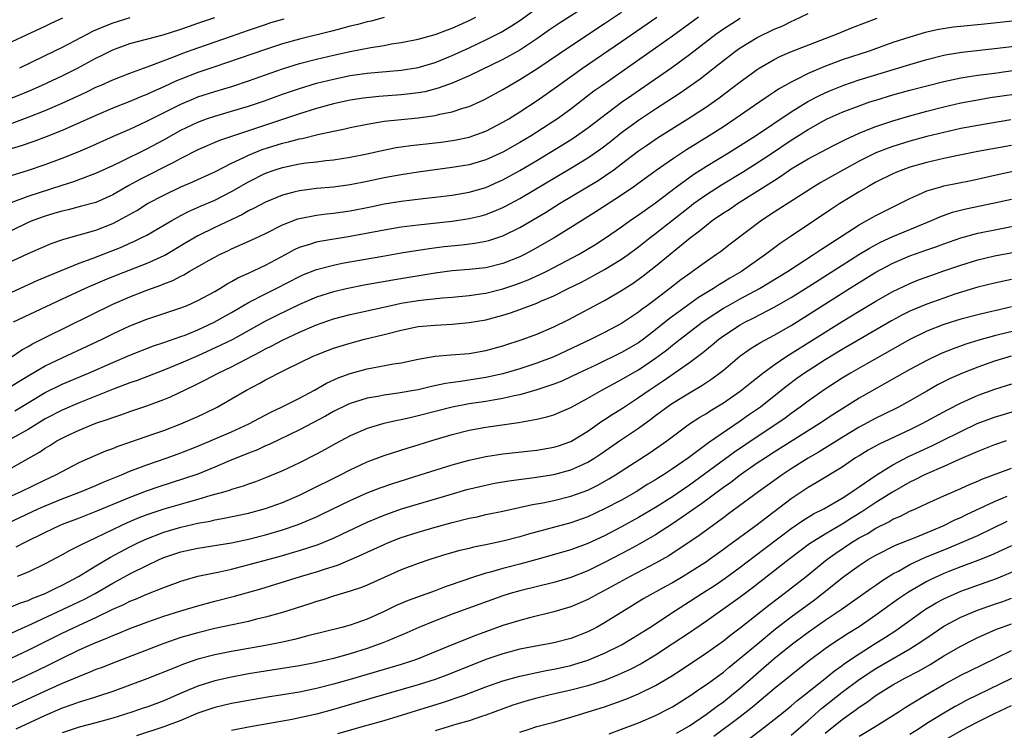
# Model space of a CAD drawing. Units: inches. Extents: x 2595000 to 2597297, y 1545000 to 1546995.
# Drawn here: x 2595492 to 2595608, y 1545953 to 1546037 of the extents above; entities that cross this region are included whole.
import ezdxf

# ---------------------------------------------------------------- set-up
doc = ezdxf.new("R2010")
doc.units = ezdxf.units.IN
doc.header["$MEASUREMENT"] = 0
doc.layers.add('LD25951545_2ft', color=43, linetype='Continuous')

msp = doc.modelspace()

# ---------------------------------------------------------------- linework, layer by layer
at = {"layer": 'LD25951545_2ft'}
for points, elevation in [([(2595561, 1546039.72), (2595555.69, 1546036.31), (2595554.5, 1546035.5), (2595553, 1546034.44), (2595551, 1546033.11), (2595549, 1546032.01), (2595545, 1546030.08), (2595543, 1546029.22), (2595541.38, 1546028.62), (2595539.79, 1546028.21), (2595539, 1546028.07), (2595538.06, 1546027.94), (2595537, 1546027.83), (2595534.36, 1546027.64), (2595532.56, 1546027.44), (2595531, 1546027.2), (2595529, 1546026.78), (2595527, 1546026.23), (2595525, 1546025.61), (2595519, 1546023.61), (2595515.56, 1546022.44), (2595513, 1546021.35), (2595511, 1546020.33), (2595510.15, 1546019.85), (2595506.16, 1546017.84), (2595504.87, 1546017.13), (2595503, 1546016.04), (2595501, 1546015.14), (2595499.31, 1546014.69), (2595497.71, 1546014.29), (2595497, 1546014.13), (2595496.14, 1546013.86), (2595495, 1546013.53), (2595493.54, 1546013), (2595493, 1546012.78), (2595491, 1546011.8)], 7684), ([(2595491, 1546015.13), (2595493, 1546015.88), (2595497, 1546017.18), (2595498.39, 1546017.61), (2595500.36, 1546018.36), (2595501, 1546018.59), (2595503, 1546019.51), (2595503.98, 1546019.98), (2595507, 1546021.47), (2595509, 1546022.55), (2595511, 1546023.67), (2595513, 1546024.62), (2595514.03, 1546025), (2595515, 1546025.33), (2595517, 1546025.91), (2595519, 1546026.51), (2595520.86, 1546027.14), (2595523, 1546027.92), (2595525, 1546028.6), (2595527, 1546029.2), (2595529, 1546029.7), (2595531, 1546030.11), (2595533, 1546030.38), (2595537, 1546030.74), (2595539, 1546031.06), (2595541, 1546031.67), (2595543, 1546032.48), (2595545, 1546033.39), (2595547, 1546034.33), (2595548.78, 1546035.22), (2595550.03, 1546035.97), (2595551, 1546036.62), (2595553, 1546038.07)], 7682), ([(2595488.89, 1546033.11), (2595495, 1546035.94), (2595495.71, 1546036.29), (2595497.07, 1546036.93)], 7670), ([(2595489, 1546003.63), (2595494.06, 1546005.94), (2595495, 1546006.33), (2595495.46, 1546006.54), (2595499, 1546007.97), (2595500.54, 1546008.54), (2595504.08, 1546009.92), (2595505, 1546010.34), (2595505.46, 1546010.54), (2595506.42, 1546011), (2595507, 1546011.3), (2595509, 1546012.45), (2595509.93, 1546013), (2595511, 1546013.59), (2595511.93, 1546014.07), (2595513.31, 1546014.69), (2595515, 1546015.43), (2595517, 1546016.44), (2595519, 1546017.58), (2595521, 1546018.59), (2595522.14, 1546019), (2595523, 1546019.27), (2595525, 1546019.68), (2595525.81, 1546019.81), (2595527, 1546019.95), (2595528.1, 1546020.1), (2595529, 1546020.19), (2595531, 1546020.47), (2595533, 1546020.86), (2595534.73, 1546021.27), (2595536.39, 1546021.61), (2595537, 1546021.7), (2595538.13, 1546021.87), (2595541, 1546022.18), (2595541.73, 1546022.27), (2595543, 1546022.44), (2595543.47, 1546022.53), (2595545, 1546022.85), (2595545.45, 1546023), (2595547, 1546023.57), (2595549, 1546024.6), (2595549.68, 1546025), (2595551, 1546025.82), (2595552.92, 1546027.08), (2595554.09, 1546027.91), (2595555.59, 1546029), (2595558.39, 1546031), (2595563, 1546034.12), (2595567.15, 1546037)], 7688), ([(2595489.49, 1546007.49), (2595493, 1546009.13), (2595495, 1546009.99), (2595495.72, 1546010.28), (2595497.19, 1546010.81), (2595499, 1546011.33), (2595499.44, 1546011.44), (2595501, 1546011.89), (2595503, 1546012.67), (2595503.64, 1546013), (2595505.8, 1546014.2), (2595507.09, 1546015), (2595509, 1546016.01), (2595511, 1546016.97), (2595512.41, 1546017.59), (2595513, 1546017.87), (2595515, 1546018.76), (2595517, 1546019.76), (2595518.44, 1546020.44), (2595519, 1546020.73), (2595520.61, 1546021.39), (2595523, 1546022.12), (2595523.72, 1546022.28), (2595525, 1546022.64), (2595525.31, 1546022.69), (2595527.15, 1546023.15), (2595529, 1546023.56), (2595530.21, 1546023.79), (2595531, 1546023.97), (2595533, 1546024.37), (2595535, 1546024.72), (2595537, 1546024.95), (2595539, 1546025.13), (2595541, 1546025.4), (2595541.55, 1546025.55), (2595543, 1546025.83), (2595544.28, 1546026.28), (2595545, 1546026.48), (2595546.74, 1546027.26), (2595549, 1546028.47), (2595549.87, 1546029), (2595551, 1546029.64), (2595553, 1546030.91), (2595557, 1546033.63), (2595561, 1546036.26), (2595563, 1546037.61)], 7686), ([(2595491, 1545993.46), (2595493.19, 1545994.81), (2595495, 1545995.85), (2595497, 1545996.8), (2595501.74, 1545999), (2595503, 1545999.62), (2595505, 1546000.57), (2595507, 1546001.37), (2595511, 1546002.7), (2595511.74, 1546003), (2595513, 1546003.56), (2595515, 1546004.65), (2595515.61, 1546005), (2595516.47, 1546005.53), (2595517, 1546005.81), (2595517.75, 1546006.25), (2595519, 1546006.81), (2595521, 1546007.76), (2595523.35, 1546009), (2595524.42, 1546009.58), (2595525, 1546009.85), (2595526.21, 1546010.21), (2595527, 1546010.48), (2595527.42, 1546010.58), (2595531, 1546011.17), (2595535, 1546011.93), (2595537, 1546012.26), (2595539, 1546012.51), (2595543, 1546012.93), (2595545, 1546013.23), (2595546.43, 1546013.57), (2595547, 1546013.73), (2595548.25, 1546014.25), (2595549, 1546014.54), (2595549.31, 1546014.69), (2595551, 1546015.62), (2595557, 1546019.2), (2595559, 1546020.42), (2595560.53, 1546021.47), (2595561.67, 1546022.33), (2595563, 1546023.38), (2595565, 1546024.85), (2595567, 1546026.19), (2595569.91, 1546028.09), (2595572.26, 1546029.74), (2595574.51, 1546031.49), (2595575, 1546031.91), (2595576.43, 1546033), (2595577, 1546033.4), (2595579, 1546034.61), (2595581, 1546035.59), (2595582, 1546036), (2595583, 1546036.5), (2595583.36, 1546036.64), (2595585, 1546037.42)], 7694), ([(2595491, 1546018.34), (2595492.93, 1546018.93), (2595495, 1546019.62), (2595497, 1546020.36), (2595498.89, 1546021.11), (2595500.29, 1546021.71), (2595503.05, 1546022.95), (2595505, 1546023.8), (2595507, 1546024.73), (2595511, 1546026.75), (2595512.58, 1546027.42), (2595513, 1546027.59), (2595515, 1546028.25), (2595517.13, 1546028.87), (2595519, 1546029.49), (2595523, 1546030.91), (2595525, 1546031.52), (2595527, 1546032.06), (2595529, 1546032.54), (2595531, 1546032.96), (2595533.42, 1546033.42), (2595535, 1546033.68), (2595535.84, 1546033.84), (2595537, 1546034.02), (2595539, 1546034.42), (2595541, 1546034.97), (2595542.47, 1546035.53), (2595543, 1546035.72), (2595545, 1546036.6), (2595545.81, 1546037)], 7680), ([(2595491, 1546027.46), (2595492.1, 1546027.9), (2595493.51, 1546028.49), (2595494.66, 1546029), (2595497, 1546030.09), (2595498.82, 1546031), (2595501, 1546032.16), (2595501.57, 1546032.43), (2595503, 1546033.16), (2595505, 1546033.88), (2595508.92, 1546034.92), (2595511, 1546035.59), (2595512.04, 1546035.96), (2595513, 1546036.28), (2595515.02, 1546036.98)], 7674), ([(2595535, 1546036.95), (2595533.45, 1546036.55), (2595533, 1546036.45), (2595531.87, 1546036.13), (2595531, 1546035.93), (2595529.57, 1546035.57), (2595528.68, 1546035.32), (2595525, 1546034.4), (2595523, 1546033.84), (2595521, 1546033.21), (2595516.4, 1546031.6), (2595515, 1546031.15), (2595513, 1546030.49), (2595511, 1546029.7), (2595510.5, 1546029.5), (2595509, 1546028.79), (2595507.75, 1546028.25), (2595507, 1546027.88), (2595506.36, 1546027.64), (2595505, 1546027.04), (2595503, 1546026.26), (2595501, 1546025.42), (2595497, 1546023.63), (2595495.12, 1546022.88), (2595493.66, 1546022.34), (2595492.19, 1546021.81), (2595491, 1546021.45)], 7678), ([(2595491, 1545996.9), (2595492.25, 1545997.75), (2595493, 1545998.15), (2595493.53, 1545998.47), (2595495, 1545999.2), (2595503, 1546003.12), (2595505, 1546004), (2595507, 1546004.78), (2595508.63, 1546005.37), (2595509, 1546005.54), (2595510.06, 1546005.94), (2595511, 1546006.45), (2595511.38, 1546006.62), (2595512, 1546007), (2595514.33, 1546008.33), (2595515, 1546008.7), (2595515.57, 1546009), (2595516.55, 1546009.45), (2595517, 1546009.67), (2595519.32, 1546010.68), (2595521, 1546011.48), (2595523, 1546012.5), (2595524.81, 1546013.19), (2595525, 1546013.24), (2595527, 1546013.64), (2595528.2, 1546013.8), (2595529, 1546013.89), (2595531, 1546014.17), (2595533.37, 1546014.63), (2595535, 1546014.97), (2595537, 1546015.3), (2595539.61, 1546015.61), (2595541, 1546015.75), (2595543, 1546016), (2595545, 1546016.35), (2595547, 1546016.92), (2595548.44, 1546017.56), (2595549, 1546017.8), (2595551, 1546018.91), (2595553, 1546020.11), (2595556.04, 1546021.95), (2595557.27, 1546022.73), (2595559, 1546023.94), (2595563, 1546026.96), (2595564.19, 1546027.81), (2595568.92, 1546031.08), (2595571, 1546032.59), (2595574.11, 1546035), (2595575, 1546035.63), (2595577, 1546036.89)], 7692), ([(2595572.08, 1546037), (2595569, 1546034.77), (2595567, 1546033.35), (2595560.77, 1546029), (2595559.74, 1546028.26), (2595557, 1546026.16), (2595555.42, 1546025), (2595555, 1546024.72), (2595552.32, 1546023), (2595551, 1546022.21), (2595549, 1546021.08), (2595547, 1546020.18), (2595545, 1546019.59), (2595543, 1546019.25), (2595539, 1546018.73), (2595537, 1546018.42), (2595535, 1546018.04), (2595533, 1546017.6), (2595531, 1546017.21), (2595529, 1546016.95), (2595527, 1546016.78), (2595525, 1546016.52), (2595524.34, 1546016.34), (2595523, 1546016.02), (2595521, 1546015.19), (2595519.58, 1546014.42), (2595519, 1546014.14), (2595518.27, 1546013.73), (2595515, 1546012.18), (2595513, 1546011.19), (2595511.61, 1546010.39), (2595509.11, 1546008.89), (2595509, 1546008.84), (2595507, 1546007.92), (2595503.44, 1546006.56), (2595502.01, 1546005.99), (2595500.61, 1546005.39), (2595499.73, 1546005), (2595497, 1546003.72), (2595491.25, 1546001)], 7690), ([(2595491.43, 1545990.57), (2595495, 1545992.71), (2595497, 1545993.68), (2595500.1, 1545995), (2595503, 1545996.27), (2595505, 1545997.13), (2595507.78, 1545998.22), (2595509, 1545998.61), (2595511, 1545999.31), (2595511.5, 1545999.5), (2595513, 1546000.11), (2595514.92, 1546001), (2595517, 1546002.17), (2595519, 1546003.33), (2595521, 1546004.37), (2595522.27, 1546005), (2595525, 1546006.4), (2595525.41, 1546006.59), (2595527, 1546007.24), (2595529, 1546007.76), (2595530.03, 1546007.97), (2595534.82, 1546008.82), (2595537, 1546009.19), (2595540.3, 1546009.7), (2595542.07, 1546009.93), (2595544.16, 1546010.16), (2595545.68, 1546010.32), (2595547, 1546010.56), (2595547.35, 1546010.65), (2595549, 1546011.19), (2595551, 1546012.19), (2595554.03, 1546013.97), (2595555.68, 1546015), (2595560.25, 1546017.75), (2595561, 1546018.25), (2595562.07, 1546019), (2595563, 1546019.69), (2595565, 1546021.24), (2595566.04, 1546021.96), (2595567.23, 1546022.77), (2595570.82, 1546025), (2595573, 1546026.44), (2595574.5, 1546027.5), (2595577, 1546029.38), (2595579, 1546030.84), (2595579.24, 1546031), (2595581, 1546032.02), (2595581.65, 1546032.35), (2595583.05, 1546032.95), (2595587, 1546034.49), (2595588.36, 1546035), (2595590.23, 1546035.77), (2595593.13, 1546036.87)], 7696), ([(2595505, 1546036.91), (2595503, 1546036.28), (2595502.07, 1546035.93), (2595500.66, 1546035.34), (2595499.98, 1546035), (2595497, 1546033.44), (2595496.12, 1546033), (2595491.96, 1546031)], 7672), ([(2595487, 1546022.96), (2595493, 1546025.22), (2595495, 1546026.01), (2595497, 1546026.87), (2595499.83, 1546028.17), (2595501, 1546028.74), (2595501.62, 1546029), (2595503, 1546029.62), (2595505, 1546030.41), (2595507.17, 1546031.17), (2595510.39, 1546032.39), (2595511.26, 1546032.74), (2595513, 1546033.39), (2595517, 1546034.78), (2595519, 1546035.49), (2595521, 1546036.16), (2595521.64, 1546036.36), (2595523.21, 1546036.79)], 7676), ([(2595609.44, 1546036.56), (2595605.82, 1546036.18), (2595602.16, 1546035.84), (2595600.43, 1546035.57), (2595598.8, 1546035.2), (2595597, 1546034.66), (2595595, 1546034), (2595592.18, 1546033), (2595589, 1546031.96), (2595586.84, 1546031.16), (2595585, 1546030.35), (2595583.64, 1546029.64), (2595583, 1546029.34), (2595581.5, 1546028.5), (2595581, 1546028.15), (2595580.3, 1546027.7), (2595579.29, 1546027), (2595576.38, 1546025), (2595575, 1546024.08), (2595573.34, 1546023), (2595570.66, 1546021.34), (2595569, 1546020.25), (2595567.07, 1546018.93), (2595564.77, 1546017.23), (2595564.45, 1546017), (2595563, 1546016.01), (2595559.96, 1546014.04), (2595557, 1546012.17), (2595555.04, 1546010.96), (2595552.49, 1546009.51), (2595551.54, 1546009), (2595551, 1546008.73), (2595549, 1546007.92), (2595547, 1546007.44), (2595545, 1546007.23), (2595543, 1546007.06), (2595541, 1546006.79), (2595536.02, 1546005.98), (2595532.63, 1546005.37), (2595530.72, 1546005), (2595529, 1546004.61), (2595527, 1546003.96), (2595525, 1546003.09), (2595522.24, 1546001.76), (2595520.91, 1546001.09), (2595517.05, 1545998.95), (2595515.71, 1545998.29), (2595513, 1545997.06), (2595511, 1545996.18), (2595509, 1545995.35), (2595505.86, 1545994.14), (2595505, 1545993.84), (2595503.14, 1545993.14), (2595499, 1545991.48), (2595497, 1545990.62), (2595495, 1545989.59), (2595493, 1545988.35), (2595491, 1545987.23)], 7698), ([(2595491, 1545983.8), (2595493, 1545984.91), (2595494.32, 1545985.68), (2595495, 1545986.16), (2595495.54, 1545986.46), (2595496.38, 1545987), (2595497, 1545987.34), (2595497.64, 1545987.64), (2595499, 1545988.26), (2595501, 1545989.08), (2595502.44, 1545989.56), (2595503, 1545989.78), (2595503.93, 1545990.07), (2595505, 1545990.47), (2595507, 1545991.15), (2595509, 1545991.88), (2595509.8, 1545992.2), (2595512.51, 1545993.49), (2595513.84, 1545994.16), (2595515.42, 1545995), (2595517, 1545995.76), (2595520.45, 1545997.55), (2595521, 1545997.86), (2595521.76, 1545998.24), (2595523, 1545998.91), (2595525, 1545999.84), (2595527, 1546000.69), (2595529, 1546001.39), (2595531, 1546001.93), (2595531.87, 1546002.13), (2595535.8, 1546003), (2595537, 1546003.25), (2595539, 1546003.57), (2595539.66, 1546003.66), (2595541.88, 1546003.88), (2595543, 1546003.96), (2595545, 1546004.16), (2595546.34, 1546004.34), (2595547, 1546004.45), (2595549, 1546004.94), (2595550.54, 1546005.46), (2595551.99, 1546006.01), (2595553.37, 1546006.63), (2595554.11, 1546007), (2595555, 1546007.46), (2595557.9, 1546009), (2595559.84, 1546010.16), (2595561, 1546010.89), (2595563, 1546012.28), (2595564, 1546013), (2595565, 1546013.68), (2595565.76, 1546014.24), (2595567, 1546015.11), (2595569.48, 1546017), (2595571.53, 1546018.47), (2595573, 1546019.41), (2595575.62, 1546021), (2595578.79, 1546023), (2595583, 1546025.85), (2595584.96, 1546027.04), (2595586.26, 1546027.74), (2595587, 1546028.09), (2595587.64, 1546028.36), (2595589.21, 1546029), (2595591, 1546029.61), (2595597, 1546031.42), (2595599, 1546032), (2595601, 1546032.51), (2595601.41, 1546032.59), (2595603.11, 1546032.89), (2595607.35, 1546033.35), (2595611, 1546033.8)], 7700), ([(2595490.12, 1545980.12), (2595492.1, 1545981), (2595495, 1545982.4), (2595496.28, 1545983), (2595497, 1545983.41), (2595499, 1545984.44), (2595501, 1545985.33), (2595502.17, 1545985.83), (2595503, 1545986.12), (2595503.62, 1545986.38), (2595505, 1545986.84), (2595507.83, 1545987.83), (2595509, 1545988.25), (2595511, 1545989), (2595513, 1545989.89), (2595513.76, 1545990.24), (2595515.3, 1545991), (2595517, 1545991.96), (2595518.74, 1545993), (2595520.23, 1545993.77), (2595521, 1545994.21), (2595521.53, 1545994.47), (2595522.53, 1545995), (2595523.48, 1545995.48), (2595526.62, 1545997), (2595527, 1545997.16), (2595528.32, 1545997.68), (2595529, 1545997.93), (2595531, 1545998.55), (2595532.67, 1545999), (2595535, 1545999.57), (2595537, 1546000.08), (2595539, 1546000.49), (2595541, 1546000.68), (2595543, 1546000.77), (2595545, 1546000.96), (2595547, 1546001.31), (2595549, 1546001.84), (2595549.89, 1546002.11), (2595551, 1546002.51), (2595553, 1546003.26), (2595553.49, 1546003.49), (2595555, 1546004.14), (2595556.7, 1546005), (2595558.25, 1546005.75), (2595559.56, 1546006.44), (2595561, 1546007.22), (2595563, 1546008.44), (2595563.78, 1546009), (2595565, 1546009.91), (2595566.38, 1546011), (2595567, 1546011.47), (2595571, 1546014.63), (2595571.48, 1546015), (2595573, 1546016.08), (2595574.78, 1546017.22), (2595577.27, 1546018.73), (2595579, 1546019.8), (2595580.8, 1546021), (2595583, 1546022.5), (2595583.31, 1546022.69), (2595585, 1546023.77), (2595586.73, 1546024.73), (2595587.26, 1546025), (2595589, 1546025.78), (2595591, 1546026.56), (2595592.27, 1546027), (2595593, 1546027.23), (2595595, 1546027.83), (2595597, 1546028.39), (2595601, 1546029.42), (2595603, 1546029.85), (2595603.99, 1546029.99), (2595605, 1546030.16), (2595607, 1546030.41), (2595611, 1546031)], 7702), ([(2595489.94, 1545977), (2595494.19, 1545979), (2595495, 1545979.36), (2595497, 1545980.17), (2595499.17, 1545981), (2595501, 1545981.76), (2595501.86, 1545982.14), (2595504.02, 1545983), (2595505, 1545983.42), (2595507, 1545984.19), (2595509.38, 1545985), (2595511, 1545985.58), (2595513, 1545986.38), (2595517, 1545988.08), (2595519.03, 1545989), (2595520.3, 1545989.7), (2595521.61, 1545990.39), (2595522.89, 1545991), (2595525, 1545992.05), (2595526.79, 1545993), (2595528.19, 1545993.81), (2595529.56, 1545994.44), (2595531, 1545994.97), (2595533, 1545995.5), (2595533.63, 1545995.63), (2595536.09, 1545996.09), (2595537, 1545996.23), (2595539, 1545996.65), (2595541, 1545997), (2595542.84, 1545997.16), (2595545, 1545997.32), (2595547, 1545997.66), (2595549, 1545998.22), (2595551.38, 1545999), (2595553, 1545999.59), (2595555, 1546000.46), (2595556.69, 1546001.31), (2595561, 1546003.59), (2595563, 1546004.76), (2595564.37, 1546005.63), (2595565.53, 1546006.47), (2595567, 1546007.63), (2595571.13, 1546011), (2595572.2, 1546011.8), (2595573, 1546012.48), (2595573.69, 1546013), (2595575, 1546013.9), (2595575.68, 1546014.32), (2595576.67, 1546015), (2595579, 1546016.46), (2595581, 1546017.75), (2595581.77, 1546018.23), (2595583, 1546019.1), (2595585, 1546020.3), (2595588.08, 1546021.92), (2595589, 1546022.37), (2595589.41, 1546022.59), (2595591, 1546023.32), (2595591.51, 1546023.52), (2595593, 1546024.12), (2595595, 1546024.78), (2595597, 1546025.37), (2595599, 1546025.91), (2595601, 1546026.41), (2595603, 1546026.88), (2595604.77, 1546027.23), (2595606.49, 1546027.51), (2595611, 1546028.17)], 7704), ([(2595608.91, 1546024.91), (2595605, 1546024.24), (2595603, 1546023.85), (2595601, 1546023.4), (2595599, 1546022.91), (2595597, 1546022.36), (2595595, 1546021.75), (2595594.44, 1546021.56), (2595593, 1546021), (2595591, 1546020), (2595589.17, 1546019), (2595586.5, 1546017.5), (2595585.68, 1546017), (2595581, 1546014), (2595579.5, 1546013), (2595575.79, 1546010.21), (2595574.67, 1546009.33), (2595574.21, 1546009), (2595573, 1546008.18), (2595571.38, 1546007), (2595571.15, 1546006.85), (2595569.98, 1546006.02), (2595568.7, 1546005), (2595567, 1546003.7), (2595566.06, 1546003), (2595565.44, 1546002.56), (2595565, 1546002.19), (2595564.28, 1546001.72), (2595563.24, 1546001), (2595563, 1546000.85), (2595561, 1545999.8), (2595559.39, 1545999), (2595555, 1545996.93), (2595553, 1545996.16), (2595551, 1545995.51), (2595549, 1545994.93), (2595547, 1545994.49), (2595544, 1545994), (2595542.23, 1545993.77), (2595540.57, 1545993.43), (2595539, 1545993.05), (2595538.72, 1545993), (2595536.63, 1545992.63), (2595535, 1545992.41), (2595534.26, 1545992.26), (2595533, 1545992.04), (2595531.6, 1545991.6), (2595531, 1545991.42), (2595530.7, 1545991.3), (2595529, 1545990.48), (2595528.06, 1545989.94), (2595525, 1545988.32), (2595521.41, 1545986.59), (2595521, 1545986.42), (2595520.04, 1545985.96), (2595519, 1545985.56), (2595516.56, 1545984.56), (2595515, 1545983.9), (2595513, 1545983.09), (2595511.45, 1545982.55), (2595508.42, 1545981.58), (2595506.93, 1545981.07), (2595505, 1545980.34), (2595501, 1545978.66), (2595499, 1545977.89), (2595497, 1545977.14), (2595496.66, 1545977), (2595495, 1545976.21), (2595492.59, 1545975), (2595491.55, 1545974.45)], 7706), ([(2595609, 1546021.85), (2595606.56, 1546021.44), (2595605, 1546021.16), (2595602.68, 1546020.68), (2595601, 1546020.31), (2595599, 1546019.85), (2595597, 1546019.29), (2595596.18, 1546019), (2595595.33, 1546018.67), (2595595, 1546018.52), (2595593, 1546017.53), (2595592.04, 1546017), (2595591, 1546016.39), (2595588.72, 1546015), (2595587.69, 1546014.31), (2595585.77, 1546013), (2595583, 1546011.18), (2595581.7, 1546010.3), (2595579.99, 1546009), (2595577.13, 1546007), (2595575.78, 1546006.22), (2595575, 1546005.74), (2595574.53, 1546005.47), (2595573.82, 1546005), (2595572.06, 1546003.94), (2595568.59, 1546001.41), (2595567, 1546000.1), (2595565.58, 1545999), (2595565, 1545998.58), (2595563, 1545997.42), (2595559.95, 1545995.95), (2595557.92, 1545995), (2595557, 1545994.55), (2595555.93, 1545994.07), (2595555, 1545993.69), (2595553, 1545993.03), (2595551, 1545992.46), (2595550.33, 1545992.33), (2595549, 1545992.01), (2595547.83, 1545991.83), (2595547, 1545991.67), (2595545, 1545991.36), (2595543.03, 1545990.97), (2595539, 1545989.95), (2595538.22, 1545989.78), (2595537, 1545989.5), (2595536.58, 1545989.42), (2595534.96, 1545989.04), (2595533, 1545988.46), (2595531, 1545987.62), (2595529.29, 1545986.71), (2595528.02, 1545985.98), (2595527, 1545985.43), (2595525, 1545984.42), (2595523, 1545983.47), (2595521, 1545982.63), (2595519.82, 1545982.18), (2595519, 1545981.91), (2595518.35, 1545981.65), (2595517, 1545981.26), (2595516.82, 1545981.18), (2595516.21, 1545981), (2595514.55, 1545980.55), (2595513, 1545980.09), (2595511.75, 1545979.75), (2595509, 1545978.94), (2595507, 1545978.28), (2595506.07, 1545977.93), (2595504.66, 1545977.34), (2595503.93, 1545977), (2595501, 1545975.58), (2595499.25, 1545974.75), (2595499, 1545974.61), (2595497.92, 1545974.08), (2595497, 1545973.55), (2595495, 1545972.49), (2595493, 1545971.53), (2595491.71, 1545971)], 7708), ([(2595491, 1545967.42), (2595492.11, 1545967.89), (2595493, 1545968.19), (2595493.55, 1545968.45), (2595495, 1545968.99), (2595496.33, 1545969.67), (2595497, 1545969.97), (2595497.66, 1545970.34), (2595498.95, 1545971), (2595501, 1545972.26), (2595502.73, 1545973.27), (2595505, 1545974.49), (2595506, 1545975), (2595507, 1545975.46), (2595509, 1545976.23), (2595511, 1545976.82), (2595513, 1545977.29), (2595514.45, 1545977.55), (2595515, 1545977.68), (2595516.13, 1545977.87), (2595519, 1545978.48), (2595521, 1545979.01), (2595523, 1545979.74), (2595525, 1545980.61), (2595525.81, 1545981), (2595529.86, 1545983), (2595531, 1545983.59), (2595533, 1545984.52), (2595535, 1545985.27), (2595537.81, 1545986.19), (2595539, 1545986.54), (2595540.48, 1545987), (2595543, 1545987.76), (2595545, 1545988.27), (2595547, 1545988.62), (2595550.84, 1545989.16), (2595551.25, 1545989.25), (2595553, 1545989.56), (2595554.17, 1545989.83), (2595555, 1545990.09), (2595555.65, 1545990.35), (2595557, 1545990.96), (2595559, 1545992.04), (2595560.67, 1545993), (2595563, 1545994.25), (2595564.27, 1545995), (2595565, 1545995.41), (2595567, 1545996.75), (2595568.29, 1545997.71), (2595569, 1545998.31), (2595569.4, 1545998.6), (2595569.89, 1545999), (2595572.5, 1546001), (2595573.99, 1546002.01), (2595575, 1546002.65), (2595575.61, 1546003), (2595577, 1546003.78), (2595579.25, 1546005), (2595580.36, 1546005.64), (2595582.57, 1546007), (2595585.65, 1546009), (2595586.44, 1546009.56), (2595587, 1546009.9), (2595589, 1546011.22), (2595591, 1546012.51), (2595591.92, 1546013), (2595593, 1546013.61), (2595597, 1546015.61), (2595598.07, 1546016.07), (2595599, 1546016.5), (2595600.66, 1546017), (2595601, 1546017.09), (2595604.25, 1546017.75), (2595607.52, 1546018.48), (2595609.18, 1546018.82)], 7710), ([(2595491, 1545964.33), (2595493.42, 1545965.42), (2595498.31, 1545967.69), (2595499.66, 1545968.34), (2595500.89, 1545969), (2595503, 1545970.23), (2595503.51, 1545970.49), (2595505, 1545971.31), (2595507, 1545972.31), (2595508.46, 1545973), (2595509, 1545973.24), (2595511, 1545973.91), (2595513, 1545974.36), (2595517, 1545974.99), (2595519, 1545975.41), (2595521, 1545975.92), (2595523, 1545976.5), (2595524.86, 1545977.14), (2595527, 1545978.05), (2595527.65, 1545978.35), (2595531, 1545979.97), (2595533, 1545980.87), (2595534.52, 1545981.48), (2595536.01, 1545981.99), (2595539.25, 1545983), (2595543, 1545984.19), (2595545, 1545984.75), (2595547, 1545985.18), (2595549, 1545985.47), (2595553, 1545985.91), (2595555, 1545986.26), (2595555.56, 1545986.44), (2595557, 1545986.95), (2595559, 1545988.16), (2595560.68, 1545989.32), (2595561, 1545989.52), (2595561.89, 1545990.11), (2595563, 1545990.79), (2595565, 1545992.11), (2595566.25, 1545993), (2595567.91, 1545994.09), (2595571, 1545996.26), (2595572.57, 1545997.43), (2595573.67, 1545998.33), (2595574.45, 1545999), (2595575, 1545999.41), (2595577, 1546000.71), (2595577.53, 1546001), (2595578.51, 1546001.49), (2595581, 1546002.78), (2595583, 1546003.92), (2595585, 1546005.17), (2595589, 1546007.76), (2595590.99, 1546009.01), (2595592.24, 1546009.76), (2595593.55, 1546010.45), (2595595, 1546011.11), (2595597, 1546011.95), (2595599.56, 1546013), (2595600.54, 1546013.46), (2595602.01, 1546013.99), (2595603.61, 1546014.39), (2595607, 1546015.08), (2595609, 1546015.54)], 7712), ([(2595491, 1545961.36), (2595493, 1545962.31), (2595497, 1545964.33), (2595499.51, 1545965.51), (2595501, 1545966.17), (2595503, 1545967.13), (2595504.29, 1545967.71), (2595505, 1545968.08), (2595505.67, 1545968.33), (2595507, 1545968.9), (2595509, 1545969.69), (2595511, 1545970.44), (2595511.42, 1545970.58), (2595513, 1545971.04), (2595515.57, 1545971.57), (2595517, 1545971.88), (2595518.17, 1545972.17), (2595522.62, 1545973.38), (2595524.18, 1545973.82), (2595525, 1545974.06), (2595527.21, 1545974.79), (2595529, 1545975.53), (2595530.01, 1545975.99), (2595533, 1545977.41), (2595534.11, 1545977.89), (2595535, 1545978.26), (2595537.03, 1545978.97), (2595542.64, 1545980.64), (2595544.75, 1545981.25), (2595547, 1545981.8), (2595548, 1545982), (2595549.7, 1545982.3), (2595552.69, 1545982.69), (2595555, 1545983.05), (2595557, 1545983.58), (2595558.08, 1545984.08), (2595559, 1545984.48), (2595559.84, 1545985), (2595560.54, 1545985.46), (2595562.75, 1545987), (2595565, 1545988.52), (2595566.44, 1545989.56), (2595567, 1545990), (2595567.58, 1545990.42), (2595568.33, 1545991), (2595569, 1545991.46), (2595571, 1545992.68), (2595572.47, 1545993.53), (2595573.66, 1545994.34), (2595574.54, 1545995), (2595575, 1545995.37), (2595576.96, 1545997), (2595578.15, 1545997.85), (2595579, 1545998.37), (2595579.38, 1545998.62), (2595581, 1545999.5), (2595583, 1546000.64), (2595585.69, 1546002.31), (2595589.87, 1546005), (2595591, 1546005.71), (2595593, 1546006.9), (2595595, 1546007.97), (2595597, 1546008.85), (2595599, 1546009.56), (2595600.08, 1546009.92), (2595601, 1546010.27), (2595603, 1546010.97), (2595605, 1546011.52), (2595613, 1546013.09)], 7714), ([(2595485, 1545955.7), (2595492.72, 1545959.28), (2595494.08, 1545959.92), (2595495.42, 1545960.58), (2595497, 1545961.38), (2595499, 1545962.35), (2595501, 1545963.21), (2595502.29, 1545963.71), (2595503, 1545964.03), (2595503.7, 1545964.3), (2595505, 1545964.85), (2595507, 1545965.62), (2595509, 1545966.32), (2595511, 1545966.96), (2595513, 1545967.56), (2595515, 1545968.09), (2595517.32, 1545968.68), (2595520.44, 1545969.56), (2595525.14, 1545971), (2595527, 1545971.54), (2595527.83, 1545971.83), (2595529.61, 1545972.39), (2595532.41, 1545973.59), (2595533, 1545973.87), (2595533.79, 1545974.21), (2595535, 1545974.79), (2595535.49, 1545975), (2595537, 1545975.59), (2595539, 1545976.25), (2595541, 1545976.83), (2595543, 1545977.38), (2595545, 1545977.87), (2595545.95, 1545978.05), (2595547, 1545978.3), (2595549, 1545978.72), (2595552.5, 1545979.5), (2595553.71, 1545979.71), (2595555, 1545979.98), (2595557, 1545980.47), (2595559, 1545981.21), (2595560.2, 1545981.8), (2595561.48, 1545982.52), (2595562.27, 1545983), (2595566.37, 1545985.63), (2595568.34, 1545987), (2595571, 1545989), (2595572.21, 1545989.79), (2595573, 1545990.24), (2595573.46, 1545990.54), (2595575, 1545991.48), (2595577, 1545992.88), (2595578.17, 1545993.83), (2595579.66, 1545995), (2595581, 1545995.98), (2595582.49, 1545997), (2595589, 1546001.1), (2595591, 1546002.32), (2595593, 1546003.51), (2595595, 1546004.62), (2595597, 1546005.59), (2595598, 1546006), (2595599.46, 1546006.54), (2595601, 1546007.06), (2595603, 1546007.76), (2595605, 1546008.38), (2595607, 1546008.85), (2595613, 1546009.95)], 7716), ([(2595609, 1546006.04), (2595607, 1546005.62), (2595605, 1546005.14), (2595602.3, 1546004.3), (2595601, 1546003.86), (2595599, 1546003.15), (2595597, 1546002.3), (2595596.13, 1546001.87), (2595594.84, 1546001.16), (2595589, 1545997.78), (2595587, 1545996.56), (2595585, 1545995.29), (2595584.57, 1545995), (2595583.65, 1545994.35), (2595582.51, 1545993.49), (2595581, 1545992.27), (2595579.38, 1545991), (2595577.97, 1545990.03), (2595577, 1545989.34), (2595573.24, 1545986.76), (2595570.88, 1545985), (2595569, 1545983.7), (2595567.93, 1545983), (2595567.35, 1545982.65), (2595567, 1545982.41), (2595566.11, 1545981.89), (2595564.72, 1545981), (2595563, 1545980.03), (2595561, 1545978.97), (2595559, 1545978.04), (2595557, 1545977.34), (2595552, 1545976), (2595551, 1545975.69), (2595549, 1545975.16), (2595547, 1545974.74), (2595545.54, 1545974.46), (2595545, 1545974.32), (2595543.93, 1545974.07), (2595542.38, 1545973.62), (2595540.37, 1545973), (2595539, 1545972.54), (2595537, 1545971.78), (2595535, 1545970.9), (2595533, 1545969.99), (2595532.31, 1545969.69), (2595531, 1545969.26), (2595529, 1545968.67), (2595527.74, 1545968.26), (2595527, 1545968.05), (2595526.21, 1545967.79), (2595523, 1545966.77), (2595521, 1545966.19), (2595519.95, 1545965.95), (2595519, 1545965.7), (2595515, 1545964.86), (2595513, 1545964.37), (2595511, 1545963.79), (2595509, 1545963.11), (2595503, 1545960.79), (2595501.72, 1545960.28), (2595501, 1545960.02), (2595500.29, 1545959.71), (2595499, 1545959.22), (2595497, 1545958.37), (2595495, 1545957.48), (2595489.62, 1545955)], 7718), ([(2595609, 1546002.81), (2595607.52, 1546002.48), (2595606.15, 1546002.15), (2595605, 1546001.9), (2595603, 1546001.37), (2595601, 1546000.73), (2595599, 1545999.94), (2595597, 1545998.97), (2595591.92, 1545996.08), (2595590.01, 1545995), (2595589, 1545994.4), (2595587, 1545993.12), (2595585, 1545991.71), (2595584.07, 1545991), (2595583, 1545990.23), (2595582.3, 1545989.7), (2595581.29, 1545989), (2595579, 1545987.5), (2595576.33, 1545985.67), (2595571, 1545981.77), (2595569, 1545980.41), (2595567, 1545979.13), (2595565, 1545977.95), (2595563, 1545976.86), (2595561, 1545975.82), (2595559, 1545974.88), (2595557, 1545974.15), (2595553, 1545973), (2595551, 1545972.46), (2595549, 1545971.95), (2595547.52, 1545971.52), (2595547, 1545971.39), (2595545.18, 1545970.82), (2595544.61, 1545970.61), (2595542.2, 1545969.8), (2595541, 1545969.33), (2595537.82, 1545968.18), (2595536.42, 1545967.58), (2595535, 1545966.87), (2595533, 1545965.97), (2595531, 1545965.27), (2595530, 1545965), (2595525.99, 1545963.99), (2595524.43, 1545963.57), (2595522.8, 1545963.2), (2595521, 1545962.85), (2595517, 1545962.17), (2595515, 1545961.76), (2595513, 1545961.23), (2595511.33, 1545960.67), (2595510.18, 1545960.18), (2595507, 1545958.91), (2595503, 1545957.45), (2595501.17, 1545956.83), (2595500.7, 1545956.7), (2595499, 1545956.16), (2595498.16, 1545955.84), (2595497, 1545955.45), (2595495, 1545954.61), (2595491.56, 1545953)], 7720), ([(2595611, 1546000.4), (2595607, 1545999.39), (2595605.12, 1545998.88), (2595603.59, 1545998.41), (2595602.12, 1545997.88), (2595600.7, 1545997.3), (2595599, 1545996.51), (2595597, 1545995.44), (2595595.45, 1545994.55), (2595591, 1545992.03), (2595587.91, 1545990.09), (2595586.3, 1545989), (2595581, 1545985.67), (2595579.96, 1545985), (2595579, 1545984.36), (2595577.03, 1545983), (2595575.89, 1545982.11), (2595575, 1545981.49), (2595572.43, 1545979.57), (2595569, 1545977.22), (2595567, 1545975.93), (2595565.14, 1545974.86), (2595563.85, 1545974.15), (2595561, 1545972.64), (2595559, 1545971.67), (2595557, 1545970.9), (2595555.54, 1545970.46), (2595555, 1545970.31), (2595551, 1545969.33), (2595549.87, 1545969), (2595549, 1545968.73), (2595543, 1545966.54), (2595541, 1545965.77), (2595539.1, 1545965), (2595537.65, 1545964.35), (2595535.43, 1545963.43), (2595534.83, 1545963.17), (2595534.4, 1545963), (2595533, 1545962.51), (2595531, 1545961.87), (2595529, 1545961.33), (2595527, 1545960.87), (2595525, 1545960.48), (2595523.75, 1545960.25), (2595519, 1545959.5), (2595517, 1545959.14), (2595515, 1545958.7), (2595513, 1545958.08), (2595510.84, 1545957.16), (2595509, 1545956.34), (2595507, 1545955.6), (2595506.55, 1545955.45), (2595505.24, 1545955), (2595503, 1545954.28), (2595501, 1545953.73), (2595499, 1545953.23), (2595497, 1545952.56)], 7722), ([(2595608.93, 1545997), (2595607, 1545996.4), (2595605, 1545995.7), (2595603.2, 1545995), (2595601.68, 1545994.32), (2595600.35, 1545993.65), (2595599, 1545992.89), (2595597, 1545991.74), (2595595.65, 1545991), (2595593.88, 1545990.12), (2595593, 1545989.7), (2595591, 1545988.63), (2595589, 1545987.42), (2595586.29, 1545985.71), (2595585, 1545984.97), (2595583, 1545983.71), (2595581.93, 1545983), (2595579.13, 1545981), (2595575.62, 1545978.38), (2595575, 1545977.93), (2595574.48, 1545977.52), (2595573.7, 1545977), (2595572.14, 1545975.86), (2595568.55, 1545973.45), (2595567, 1545972.57), (2595564, 1545971), (2595561, 1545969.35), (2595560.31, 1545969), (2595559, 1545968.27), (2595558.12, 1545967.88), (2595557, 1545967.42), (2595555, 1545966.82), (2595552.13, 1545966.13), (2595551, 1545965.83), (2595549, 1545965.21), (2595545.9, 1545964.1), (2595543, 1545962.94), (2595541, 1545962.1), (2595539, 1545961.29), (2595538.2, 1545961), (2595537, 1545960.63), (2595531, 1545958.86), (2595529, 1545958.3), (2595527, 1545957.8), (2595525, 1545957.37), (2595523, 1545957.03), (2595521.24, 1545956.76), (2595519, 1545956.37), (2595517, 1545956), (2595515, 1545955.54), (2595513, 1545954.86), (2595511, 1545954.02), (2595509, 1545953.25), (2595505.79, 1545952.21)], 7724), ([(2595609, 1545993.71), (2595607, 1545993.07), (2595605, 1545992.36), (2595603, 1545991.46), (2595601.38, 1545990.62), (2595598.42, 1545989), (2595597, 1545988.31), (2595593.37, 1545986.63), (2595592.08, 1545985.92), (2595591, 1545985.26), (2595590.6, 1545985), (2595589, 1545983.9), (2595585.96, 1545982.04), (2595585, 1545981.49), (2595583, 1545980.17), (2595578.85, 1545977), (2595575.47, 1545974.53), (2595575, 1545974.17), (2595574.31, 1545973.69), (2595573.38, 1545973), (2595573, 1545972.74), (2595571, 1545971.46), (2595570.24, 1545971), (2595569, 1545970.27), (2595568.18, 1545969.82), (2595565.61, 1545968.39), (2595563.32, 1545967), (2595561, 1545965.53), (2595560.04, 1545965), (2595559, 1545964.48), (2595557, 1545963.7), (2595555, 1545963.16), (2595551, 1545962.41), (2595549, 1545961.89), (2595547, 1545961.21), (2595542.57, 1545959.43), (2595541, 1545958.84), (2595539, 1545958.2), (2595533.41, 1545956.59), (2595529, 1545955.29), (2595527, 1545954.74), (2595525, 1545954.31), (2595524.13, 1545954.13), (2595519, 1545953.21), (2595517, 1545952.82)], 7726), ([(2595529.51, 1545952.49), (2595533, 1545953.45), (2595535, 1545954.02), (2595541.88, 1545956.12), (2595544.41, 1545957), (2595547, 1545957.98), (2595549, 1545958.7), (2595551, 1545959.26), (2595554.09, 1545959.91), (2595555, 1545960.07), (2595557, 1545960.52), (2595557.38, 1545960.62), (2595559, 1545961.12), (2595561, 1545961.94), (2595563, 1545962.93), (2595564.29, 1545963.71), (2595566.32, 1545965), (2595569.35, 1545967), (2595571, 1545968.05), (2595572.46, 1545969), (2595574.02, 1545969.98), (2595575.21, 1545970.79), (2595577, 1545972.1), (2595578.64, 1545973.36), (2595583, 1545976.66), (2595584.38, 1545977.62), (2595585.62, 1545978.38), (2595586.84, 1545979), (2595589, 1545980.25), (2595590.17, 1545981), (2595590.65, 1545981.35), (2595591, 1545981.58), (2595593.03, 1545982.97), (2595595, 1545984.19), (2595596.85, 1545985.15), (2595599.58, 1545986.42), (2595600.77, 1545987), (2595603, 1545988.13), (2595604.95, 1545989.05), (2595607, 1545989.81), (2595609.45, 1545990.55)], 7728), ([(2595608.36, 1545987), (2595607, 1545986.55), (2595605, 1545985.77), (2595604.48, 1545985.52), (2595602.81, 1545984.81), (2595601, 1545983.99), (2595599, 1545983.13), (2595598.72, 1545983), (2595597.6, 1545982.4), (2595597, 1545982.12), (2595594.96, 1545980.96), (2595593, 1545979.75), (2595591.35, 1545978.65), (2595590.11, 1545977.89), (2595589, 1545977.19), (2595587, 1545976.01), (2595585.16, 1545974.84), (2595584.01, 1545973.99), (2595582.72, 1545973), (2595578.39, 1545969.61), (2595577, 1545968.56), (2595573, 1545965.74), (2595571, 1545964.36), (2595568.98, 1545963), (2595567, 1545961.72), (2595565.3, 1545960.7), (2595563.99, 1545960.01), (2595562.61, 1545959.39), (2595561, 1545958.75), (2595559, 1545958.11), (2595557, 1545957.59), (2595554.42, 1545957), (2595553, 1545956.66), (2595551.7, 1545956.3), (2595550.18, 1545955.82), (2595547, 1545954.63), (2595546.47, 1545954.47), (2595545, 1545953.98), (2595543.58, 1545953.58), (2595541, 1545952.81)], 7730), ([(2595551, 1545952.64), (2595552.08, 1545953), (2595553, 1545953.3), (2595555, 1545953.83), (2595557, 1545954.39), (2595561, 1545955.63), (2595563.48, 1545956.52), (2595565, 1545957.17), (2595567, 1545958.15), (2595568.79, 1545959.21), (2595570.01, 1545959.99), (2595573, 1545961.98), (2595575, 1545963.41), (2595575.88, 1545964.12), (2595577, 1545964.94), (2595580.38, 1545967.62), (2595581.51, 1545968.49), (2595582.19, 1545969), (2595584.77, 1545971), (2595587.22, 1545973), (2595588.25, 1545973.75), (2595590.1, 1545975), (2595591, 1545975.55), (2595591.95, 1545976.05), (2595593, 1545976.72), (2595594.53, 1545977.47), (2595595, 1545977.76), (2595595.88, 1545978.12), (2595597, 1545978.7), (2595597.68, 1545979), (2595599, 1545979.62), (2595601, 1545980.52), (2595603, 1545981.38), (2595604.11, 1545981.89), (2595605, 1545982.26), (2595605.5, 1545982.5), (2595609, 1545983.8)], 7732), ([(2595561.55, 1545952.45), (2595563, 1545952.98), (2595565, 1545953.75), (2595567, 1545954.62), (2595568.59, 1545955.41), (2595569, 1545955.64), (2595571.18, 1545957), (2595572.24, 1545957.76), (2595573, 1545958.26), (2595575, 1545959.73), (2595575.69, 1545960.31), (2595577, 1545961.35), (2595578.98, 1545963.02), (2595581.17, 1545964.83), (2595583, 1545966.25), (2595585.74, 1545968.26), (2595586.7, 1545969), (2595589.22, 1545971), (2595591, 1545972.3), (2595592.1, 1545973), (2595593, 1545973.52), (2595595.31, 1545974.69), (2595597.62, 1545975.62), (2595600.92, 1545977), (2595602.31, 1545977.69), (2595603, 1545977.98), (2595603.68, 1545978.32), (2595607, 1545979.87), (2595608.47, 1545980.47)], 7734), ([(2595569.49, 1545952.51), (2595571, 1545953.4), (2595573, 1545954.75), (2595574.28, 1545955.72), (2595575, 1545956.23), (2595575.97, 1545957), (2595577, 1545957.84), (2595581, 1545961.31), (2595583, 1545962.95), (2595585, 1545964.45), (2595587, 1545965.84), (2595588.88, 1545967.12), (2595592.4, 1545969.6), (2595593, 1545970), (2595593.58, 1545970.42), (2595595, 1545971.31), (2595595.65, 1545971.65), (2595597, 1545972.4), (2595598.77, 1545973.23), (2595601.6, 1545974.4), (2595605, 1545975.86), (2595608.48, 1545977.52)], 7736), ([(2595609, 1545974.64), (2595607.89, 1545974.11), (2595606.5, 1545973.5), (2595605, 1545972.91), (2595603, 1545972.16), (2595601.61, 1545971.61), (2595601, 1545971.36), (2595599.39, 1545970.62), (2595599, 1545970.41), (2595596.84, 1545969.16), (2595595.65, 1545968.35), (2595593, 1545966.44), (2595591, 1545965.07), (2595589.72, 1545964.27), (2595587.79, 1545963), (2595587, 1545962.45), (2595585.02, 1545960.98), (2595583, 1545959.38), (2595581, 1545957.74), (2595578.43, 1545955.57), (2595577, 1545954.45), (2595573.87, 1545952.13)], 7738), ([(2595578.1, 1545951.9), (2595579.54, 1545953), (2595582.09, 1545955), (2595583, 1545955.73), (2595583.67, 1545956.33), (2595584.55, 1545957), (2595586.82, 1545958.82), (2595588.11, 1545959.89), (2595589, 1545960.52), (2595589.27, 1545960.73), (2595591, 1545961.89), (2595592.79, 1545963), (2595594.14, 1545963.86), (2595595.35, 1545964.65), (2595598.85, 1545967.15), (2595600.1, 1545967.9), (2595601, 1545968.38), (2595601.42, 1545968.58), (2595603, 1545969.26), (2595607.23, 1545970.77), (2595609.85, 1545971.85)], 7740), ([(2595583, 1545952.29), (2595585, 1545954.02), (2595586.58, 1545955.42), (2595589, 1545957.34), (2595591, 1545958.83), (2595593, 1545960.14), (2595597, 1545962.45), (2595597.87, 1545963), (2595599, 1545963.78), (2595601, 1545965.13), (2595603, 1545966.2), (2595604.98, 1545967.02), (2595607, 1545967.73), (2595607.95, 1545968.05), (2595609, 1545968.43)], 7742), ([(2595587, 1545952.5), (2595589, 1545954.14), (2595590.68, 1545955.32), (2595591, 1545955.57), (2595591.87, 1545956.13), (2595593.04, 1545957), (2595595, 1545958.2), (2595596.41, 1545959), (2595598.11, 1545959.89), (2595599.38, 1545960.62), (2595601, 1545961.63), (2595603, 1545962.8), (2595604.46, 1545963.54), (2595605, 1545963.8), (2595607.21, 1545964.79), (2595607.79, 1545965), (2595609, 1545965.42)], 7744), ([(2595591, 1545952.17), (2595592.78, 1545953.22), (2595595.62, 1545955), (2595596.46, 1545955.54), (2595598.85, 1545957), (2595601, 1545958.24), (2595603, 1545959.35), (2595605.44, 1545960.56), (2595609, 1545962.26)], 7746), ([(2595609, 1545958.98), (2595605, 1545957.05), (2595603.63, 1545956.37), (2595603, 1545956.03), (2595602.33, 1545955.67), (2595601, 1545954.89), (2595599, 1545953.64), (2595598.02, 1545953), (2595597, 1545952.37)], 7748), ([(2595601, 1545951.64), (2595603.14, 1545952.86), (2595605, 1545953.84), (2595607, 1545954.85), (2595609, 1545955.8)], 7750)]:
    msp.add_lwpolyline(points, dxfattribs=dict(at, elevation=elevation))

doc.saveas('drawing.dxf')
